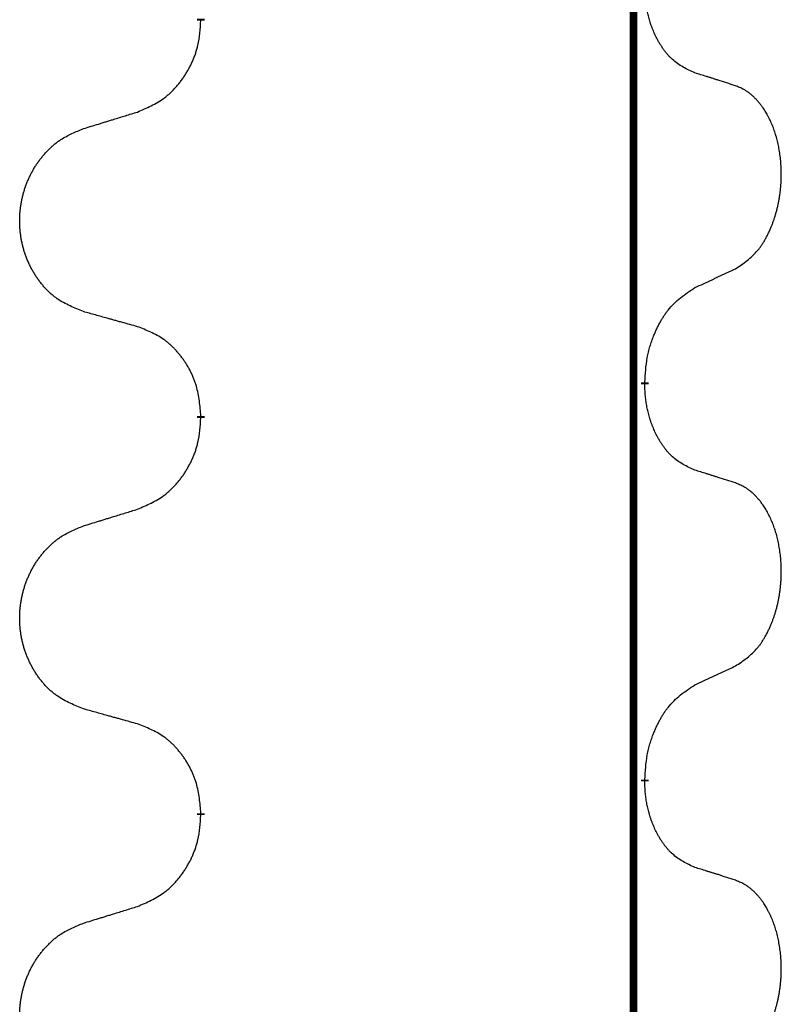
# Model space of a CAD drawing. Units: millimetres. Extents: x -82 to 736, y 0 to 598.
# Drawn here: x 389 to 392, y 452 to 456 of the extents above; entities that cross this region are included whole.
import ezdxf

# ---------------------------------------------------------------- set-up
doc = ezdxf.new("R2010")
doc.units = ezdxf.units.MM
doc.linetypes.add('SLD_Durchgehend', pattern=[0, 0, 0])

# ---------------------------------------------------------------- blocks, each defined once
blk = doc.blocks.new('HL50W-Füsse', base_point=(26.8721, -1428.0153))
at = {"color": 7, "linetype": 'SLD_Durchgehend', "const_width": 0.0625}
for points in [[(474.2988, 1179.9978), (474.2988, 1016.0978)], [(470.8396, 1103.3338), (470.8396, 1103.3188)], [(474.3888, 1100.4278), (474.3888, 1100.4128)], [(470.8396, 1100.1588), (470.8396, 1100.1438)], [(474.3888, 1097.2528), (474.3888, 1097.2378)], [(470.8396, 1096.9838), (470.8396, 1096.9688)]]:
    blk.add_lwpolyline(points, dxfattribs=at)
at = {"color": 7, "linetype": 'SLD_Durchgehend'}
for points, knots in [([(474.7896, 1102.9004), (474.7576, 1102.915), (474.6937, 1102.9443), (474.629, 1102.9896), (474.5923, 1103.0247), (474.5761, 1103.0418), (474.5608, 1103.0597), (474.5457, 1103.079), (474.5307, 1103.0997), (474.5161, 1103.1218), (474.5024, 1103.1445), (474.4902, 1103.1662), (474.4795, 1103.187), (474.47, 1103.2066), (474.461, 1103.2266), (474.4523, 1103.2473), (474.444, 1103.2687), (474.4361, 1103.291), (474.4289, 1103.3135), (474.4225, 1103.3353), (474.4169, 1103.3562), (474.412, 1103.3763), (474.4076, 1103.3965), (474.4036, 1103.4171), (474.4, 1103.4381), (474.397, 1103.4594), (474.3944, 1103.4808), (474.3918, 1103.5093), (474.39, 1103.545), (474.3892, 1103.5735), (474.3888, 1103.5878)], [0, 0, 0, 0, 0.1054562, 0.2109123, 0.2344291, 0.2579548, 0.2815165, 0.3050767, 0.3315574, 0.3580389, 0.3845049, 0.4109705, 0.4328054, 0.4546397, 0.4764736, 0.4983077, 0.5219471, 0.5455868, 0.5692264, 0.5928659, 0.6135516, 0.634237, 0.6549231, 0.6756092, 0.6971494, 0.71869, 0.740226, 0.7617607, 0.804578, 0.8473954, 0.8473954, 0.8473954, 0.8473954]), ([(470.3325, 1102.5884), (470.3694, 1102.6043), (470.4434, 1102.636), (470.5226, 1102.6816), (470.5706, 1102.7191), (470.5939, 1102.7395), (470.6162, 1102.7611), (470.6377, 1102.7839), (470.6583, 1102.808), (470.6781, 1102.8332), (470.6969, 1102.8591), (470.7146, 1102.8858), (470.7314, 1102.9131), (470.7471, 1102.9411), (470.7617, 1102.9697), (470.7751, 1102.9989), (470.7873, 1103.0287), (470.7982, 1103.059), (470.8077, 1103.0899), (470.8212, 1103.1429), (470.8325, 1103.2194), (470.8373, 1103.2857), (470.8396, 1103.3188)], [0, 0, 0, 0, 0.1207225, 0.241445, 0.272411, 0.3033922, 0.334416, 0.3654362, 0.3974567, 0.4294779, 0.4614868, 0.4934965, 0.5255609, 0.5576245, 0.5896947, 0.6217645, 0.6540243, 0.6862868, 0.7185226, 0.7507482, 0.8503626, 0.9499769, 0.9499769, 0.9499769, 0.9499769]), ([(475.1127, 1102.7982), (475.0897, 1102.8057), (475.0436, 1102.8207), (474.9936, 1102.8368), (474.9629, 1102.8467), (474.9513, 1102.8503), (474.9398, 1102.854), (474.9282, 1102.8576), (474.9167, 1102.8612), (474.9051, 1102.8648), (474.8936, 1102.8684), (474.8705, 1102.8756), (474.8359, 1102.8863), (474.805, 1102.8957), (474.7896, 1102.9004)], [0, 0, 0, 0, 0.0726997, 0.1453994, 0.1575073, 0.1696152, 0.1817231, 0.193831, 0.205927, 0.2180229, 0.2301189, 0.2422149, 0.2905443, 0.3388737, 0.3388737, 0.3388737, 0.3388737]), ([(475.1127, 1101.3358), (475.1448, 1101.3566), (475.209, 1101.3982), (475.2713, 1101.4572), (475.3059, 1101.5006), (475.321, 1101.5217), (475.3352, 1101.5434), (475.3491, 1101.5665), (475.3626, 1101.591), (475.3758, 1101.6169), (475.3881, 1101.6432), (475.3991, 1101.6689), (475.409, 1101.6938), (475.4179, 1101.7179), (475.4261, 1101.7423), (475.4339, 1101.7674), (475.4412, 1101.7932), (475.448, 1101.8198), (475.4541, 1101.8465), (475.4597, 1101.8739), (475.4646, 1101.902), (475.4689, 1101.9307), (475.4725, 1101.9595), (475.4754, 1101.9887), (475.4776, 1102.0182), (475.4791, 1102.0479), (475.4799, 1102.0777), (475.4798, 1102.1061), (475.4792, 1102.1332), (475.478, 1102.1589), (475.4762, 1102.1846), (475.4739, 1102.2101), (475.471, 1102.2352), (475.4676, 1102.2601), (475.4636, 1102.2848), (475.4592, 1102.3089), (475.4543, 1102.3321), (475.4491, 1102.3547), (475.4434, 1102.3771), (475.4372, 1102.3989), (475.4307, 1102.4201), (475.4238, 1102.4408), (475.4164, 1102.4612), (475.4085, 1102.4816), (475.4, 1102.5018), (475.3908, 1102.522), (475.3811, 1102.5418), (475.3711, 1102.5609), (475.3609, 1102.5791), (475.3504, 1102.5964), (475.3394, 1102.6135), (475.3266, 1102.632), (475.3118, 1102.6519), (475.2946, 1102.6728), (475.2764, 1102.6928), (475.2579, 1102.7111), (475.2392, 1102.7276), (475.2205, 1102.7423), (475.2009, 1102.7559), (475.1767, 1102.7704), (475.1471, 1102.7844), (475.1242, 1102.7936), (475.1127, 1102.7982)], [0, 0, 0, 0, 0.114626, 0.229253, 0.255136, 0.281028, 0.306957, 0.332884, 0.361934, 0.390985, 0.420018, 0.449052, 0.474762, 0.500472, 0.526183, 0.551894, 0.5793, 0.606707, 0.634112, 0.661518, 0.690573, 0.719628, 0.748686, 0.777743, 0.807529, 0.837316, 0.867099, 0.896882, 0.922639, 0.948395, 0.974152, 0.999908, 1.024987, 1.050066, 1.075144, 1.100222, 1.123355, 1.146488, 1.16962, 1.192753, 1.214494, 1.236235, 1.257976, 1.279718, 1.301816, 1.323914, 1.34601, 1.368106, 1.38839, 1.408673, 1.42896, 1.449249, 1.476285, 1.503323, 1.530378, 1.557432, 1.581269, 1.605108, 1.628896, 1.652672, 1.68974, 1.726808, 1.726808, 1.726808, 1.726808]), ([(469.9012, 1102.4555), (469.9212, 1102.4616), (469.9611, 1102.474), (470.0061, 1102.4878), (470.0361, 1102.497), (470.0511, 1102.5016), (470.0661, 1102.5063), (470.081, 1102.5109), (470.096, 1102.5155), (470.111, 1102.5201), (470.126, 1102.5247), (470.1679, 1102.5377), (470.2367, 1102.5589), (470.3006, 1102.5786), (470.3325, 1102.5884)], [0, 0, 0, 0, 0.062728, 0.1254559, 0.141138, 0.1568202, 0.1725023, 0.1881844, 0.2038666, 0.2195488, 0.235231, 0.2509132, 0.3511056, 0.4512981, 0.4512981, 0.4512981, 0.4512981]), ([(469.9012, 1100.9931), (469.8649, 1101.0075), (469.7924, 1101.0364), (469.7145, 1101.0786), (469.667, 1101.1138), (469.6438, 1101.133), (469.6216, 1101.1534), (469.6002, 1101.175), (469.5796, 1101.1979), (469.5599, 1101.2218), (469.5412, 1101.2466), (469.5236, 1101.272), (469.507, 1101.2981), (469.4915, 1101.3248), (469.477, 1101.3521), (469.4636, 1101.38), (469.4512, 1101.4086), (469.4398, 1101.4377), (469.4297, 1101.4672), (469.4207, 1101.4971), (469.4129, 1101.5272), (469.4063, 1101.5575), (469.4009, 1101.5881), (469.3967, 1101.6189), (469.3935, 1101.6499), (469.3916, 1101.681), (469.3908, 1101.7123), (469.3912, 1101.7434), (469.3927, 1101.7745), (469.3954, 1101.8054), (469.3992, 1101.8363), (469.4042, 1101.8669), (469.4103, 1101.8971), (469.4175, 1101.9271), (469.4258, 1101.9568), (469.4352, 1101.9861), (469.4458, 1102.015), (469.4574, 1102.0435), (469.4701, 1102.0715), (469.4838, 1102.0988), (469.4985, 1102.1256), (469.5141, 1102.1516), (469.5307, 1102.177), (469.5483, 1102.2019), (469.5668, 1102.2261), (469.5863, 1102.2496), (469.6068, 1102.2723), (469.6281, 1102.2939), (469.6501, 1102.3143), (469.6727, 1102.3336), (469.6963, 1102.3517), (469.7402, 1102.3819), (469.8084, 1102.4176), (469.8703, 1102.4429), (469.9012, 1102.4555)], [0, 0, 0, 0, 0.117086, 0.234172, 0.26425, 0.294342, 0.324476, 0.354607, 0.385625, 0.416644, 0.447649, 0.478654, 0.509524, 0.540393, 0.571263, 0.602133, 0.633372, 0.664611, 0.695847, 0.727084, 0.758108, 0.789132, 0.820159, 0.851185, 0.8824, 0.913614, 0.944827, 0.97604, 1.007095, 1.038151, 1.069208, 1.100265, 1.131069, 1.161872, 1.192674, 1.223475, 1.254222, 1.284969, 1.315717, 1.346465, 1.376816, 1.407167, 1.437517, 1.467868, 1.498416, 1.528964, 1.559522, 1.59008, 1.619832, 1.649585, 1.679305, 1.709013, 1.809224, 1.909434, 1.909434, 1.909434, 1.909434]), ([(474.7896, 1101.1846), (474.8124, 1101.1951), (474.8579, 1101.2163), (474.9073, 1101.2393), (474.9378, 1101.2535), (474.9494, 1101.259), (474.9611, 1101.2645), (474.9728, 1101.2699), (474.9844, 1101.2754), (474.9961, 1101.2809), (475.0078, 1101.2863), (475.0311, 1101.2973), (475.0661, 1101.3138), (475.0972, 1101.3284), (475.1127, 1101.3358)], [0, 0, 0, 0, 0.075268, 0.1505361, 0.163415, 0.176294, 0.1891729, 0.2020518, 0.2149361, 0.2278204, 0.2407047, 0.253589, 0.3051493, 0.3567097, 0.3567097, 0.3567097, 0.3567097]), ([(474.3888, 1100.4278), (474.3908, 1100.4608), (474.3949, 1100.5267), (474.4033, 1100.6001), (474.4126, 1100.6476), (474.4177, 1100.6701), (474.4235, 1100.6924), (474.4297, 1100.7142), (474.4364, 1100.7355), (474.4434, 1100.7561), (474.4509, 1100.7767), (474.46, 1100.8), (474.4709, 1100.8262), (474.4839, 1100.8549), (474.4978, 1100.8832), (474.5122, 1100.91), (474.5268, 1100.9353), (474.5418, 1100.9592), (474.5578, 1100.9824), (474.5975, 1101.0346), (474.6718, 1101.1076), (474.7504, 1101.1589), (474.7896, 1101.1846)], [0, 0, 0, 0, 0.0991279, 0.1982558, 0.2212992, 0.2443459, 0.2673984, 0.2904499, 0.3123028, 0.3341557, 0.3560082, 0.3778615, 0.4093786, 0.4408961, 0.4724293, 0.503962, 0.5321252, 0.5602895, 0.5884188, 0.6165402, 0.7571053, 0.8976704, 0.8976704, 0.8976704, 0.8976704]), ([(470.3325, 1100.8726), (470.3124, 1100.8782), (470.2721, 1100.8894), (470.2269, 1100.902), (470.1967, 1100.9104), (470.1816, 1100.9146), (470.1666, 1100.9188), (470.1515, 1100.923), (470.1364, 1100.9272), (470.1213, 1100.9315), (470.1062, 1100.9357), (470.0645, 1100.9473), (469.9962, 1100.9665), (469.9328, 1100.9842), (469.9012, 1100.9931)], [0, 0, 0, 0, 0.0626283, 0.1252565, 0.140914, 0.1565714, 0.1722289, 0.1878864, 0.2035442, 0.219202, 0.2348598, 0.2505176, 0.3491531, 0.4477886, 0.4477886, 0.4477886, 0.4477886]), ([(470.8396, 1100.1588), (470.8362, 1100.1989), (470.8292, 1100.2792), (470.8129, 1100.3687), (470.7948, 1100.4261), (470.7845, 1100.454), (470.773, 1100.4814), (470.7604, 1100.5083), (470.7466, 1100.5346), (470.7319, 1100.5602), (470.7161, 1100.5852), (470.6996, 1100.6096), (470.6822, 1100.6333), (470.664, 1100.6562), (470.645, 1100.6784), (470.6252, 1100.6995), (470.6047, 1100.7196), (470.5836, 1100.7386), (470.5616, 1100.7564), (470.5154, 1100.7901), (470.4392, 1100.8307), (470.368, 1100.8586), (470.3325, 1100.8726)], [0, 0, 0, 0, 0.1209346, 0.2418691, 0.2715902, 0.3013222, 0.3310797, 0.3608342, 0.3904011, 0.4199685, 0.4495293, 0.4790908, 0.5083301, 0.5375686, 0.5668172, 0.5960652, 0.6244344, 0.6528069, 0.6811435, 0.7094671, 0.8241186, 0.93877, 0.93877, 0.93877, 0.93877]), ([(474.7896, 1099.7254), (474.7576, 1099.74), (474.6937, 1099.7693), (474.629, 1099.8146), (474.5923, 1099.8497), (474.5761, 1099.8668), (474.5608, 1099.8847), (474.5457, 1099.904), (474.5307, 1099.9247), (474.5161, 1099.9468), (474.5024, 1099.9695), (474.4902, 1099.9912), (474.4795, 1100.012), (474.47, 1100.0316), (474.461, 1100.0516), (474.4523, 1100.0723), (474.444, 1100.0937), (474.4361, 1100.116), (474.4289, 1100.1385), (474.4225, 1100.1603), (474.4169, 1100.1812), (474.412, 1100.2013), (474.4076, 1100.2215), (474.4036, 1100.2421), (474.4, 1100.2631), (474.397, 1100.2844), (474.3944, 1100.3058), (474.3918, 1100.3343), (474.39, 1100.37), (474.3892, 1100.3985), (474.3888, 1100.4128)], [0, 0, 0, 0, 0.1054562, 0.2109123, 0.2344291, 0.2579548, 0.2815165, 0.3050767, 0.3315574, 0.3580389, 0.3845049, 0.4109705, 0.4328054, 0.4546397, 0.4764736, 0.4983077, 0.5219471, 0.5455868, 0.5692264, 0.5928659, 0.6135516, 0.634237, 0.6549231, 0.6756092, 0.6971494, 0.71869, 0.740226, 0.7617607, 0.804578, 0.8473954, 0.8473954, 0.8473954, 0.8473954]), ([(470.3325, 1099.4134), (470.3694, 1099.4293), (470.4434, 1099.461), (470.5226, 1099.5066), (470.5706, 1099.5441), (470.5939, 1099.5645), (470.6162, 1099.5861), (470.6377, 1099.6089), (470.6583, 1099.633), (470.6781, 1099.6582), (470.6969, 1099.6841), (470.7146, 1099.7108), (470.7314, 1099.7381), (470.7471, 1099.7661), (470.7617, 1099.7947), (470.7751, 1099.8239), (470.7873, 1099.8537), (470.7982, 1099.884), (470.8077, 1099.9149), (470.8212, 1099.9679), (470.8325, 1100.0444), (470.8373, 1100.1107), (470.8396, 1100.1438)], [0, 0, 0, 0, 0.1207225, 0.241445, 0.272411, 0.3033922, 0.334416, 0.3654362, 0.3974567, 0.4294779, 0.4614868, 0.4934965, 0.5255609, 0.5576245, 0.5896947, 0.6217645, 0.6540243, 0.6862868, 0.7185226, 0.7507482, 0.8503626, 0.9499769, 0.9499769, 0.9499769, 0.9499769]), ([(475.1127, 1099.6232), (475.0897, 1099.6307), (475.0436, 1099.6457), (474.9936, 1099.6618), (474.9629, 1099.6717), (474.9513, 1099.6753), (474.9398, 1099.679), (474.9282, 1099.6826), (474.9167, 1099.6862), (474.9051, 1099.6898), (474.8936, 1099.6934), (474.8705, 1099.7006), (474.8359, 1099.7113), (474.805, 1099.7207), (474.7896, 1099.7254)], [0, 0, 0, 0, 0.0726997, 0.1453994, 0.1575073, 0.1696152, 0.1817231, 0.193831, 0.205927, 0.2180229, 0.2301189, 0.2422149, 0.2905443, 0.3388737, 0.3388737, 0.3388737, 0.3388737]), ([(475.1127, 1098.1608), (475.1448, 1098.1816), (475.209, 1098.2232), (475.2713, 1098.2822), (475.3059, 1098.3256), (475.321, 1098.3467), (475.3352, 1098.3684), (475.3491, 1098.3915), (475.3626, 1098.416), (475.3758, 1098.4419), (475.3881, 1098.4682), (475.3991, 1098.4939), (475.409, 1098.5188), (475.4179, 1098.5429), (475.4261, 1098.5673), (475.4339, 1098.5924), (475.4412, 1098.6182), (475.448, 1098.6448), (475.4541, 1098.6715), (475.4597, 1098.6989), (475.4646, 1098.727), (475.4689, 1098.7557), (475.4725, 1098.7845), (475.4754, 1098.8137), (475.4776, 1098.8432), (475.4791, 1098.8729), (475.4799, 1098.9027), (475.4798, 1098.9311), (475.4792, 1098.9582), (475.478, 1098.9839), (475.4762, 1099.0096), (475.4739, 1099.0351), (475.471, 1099.0602), (475.4676, 1099.0851), (475.4636, 1099.1098), (475.4592, 1099.1339), (475.4543, 1099.1571), (475.4491, 1099.1797), (475.4434, 1099.2021), (475.4372, 1099.2239), (475.4307, 1099.2451), (475.4238, 1099.2658), (475.4164, 1099.2862), (475.4085, 1099.3066), (475.4, 1099.3268), (475.3908, 1099.347), (475.3811, 1099.3668), (475.3711, 1099.3859), (475.3609, 1099.4041), (475.3504, 1099.4214), (475.3394, 1099.4385), (475.3266, 1099.457), (475.3118, 1099.4769), (475.2946, 1099.4978), (475.2764, 1099.5178), (475.2579, 1099.5361), (475.2392, 1099.5526), (475.2205, 1099.5673), (475.2009, 1099.5809), (475.1767, 1099.5954), (475.1471, 1099.6094), (475.1242, 1099.6186), (475.1127, 1099.6232)], [0, 0, 0, 0, 0.114626, 0.229253, 0.255136, 0.281028, 0.306957, 0.332884, 0.361934, 0.390985, 0.420018, 0.449052, 0.474762, 0.500472, 0.526183, 0.551894, 0.5793, 0.606707, 0.634112, 0.661518, 0.690573, 0.719628, 0.748686, 0.777743, 0.807529, 0.837316, 0.867099, 0.896882, 0.922639, 0.948395, 0.974152, 0.999908, 1.024987, 1.050066, 1.075144, 1.100222, 1.123355, 1.146488, 1.16962, 1.192753, 1.214494, 1.236235, 1.257976, 1.279718, 1.301816, 1.323914, 1.34601, 1.368106, 1.38839, 1.408673, 1.42896, 1.449249, 1.476285, 1.503323, 1.530378, 1.557432, 1.581269, 1.605108, 1.628896, 1.652672, 1.68974, 1.726808, 1.726808, 1.726808, 1.726808]), ([(469.9012, 1099.2805), (469.9212, 1099.2866), (469.9611, 1099.299), (470.0061, 1099.3128), (470.0361, 1099.322), (470.0511, 1099.3266), (470.0661, 1099.3313), (470.081, 1099.3359), (470.096, 1099.3405), (470.111, 1099.3451), (470.126, 1099.3497), (470.1679, 1099.3627), (470.2367, 1099.3839), (470.3006, 1099.4036), (470.3325, 1099.4134)], [0, 0, 0, 0, 0.062728, 0.1254559, 0.141138, 0.1568202, 0.1725023, 0.1881844, 0.2038666, 0.2195488, 0.235231, 0.2509132, 0.3511056, 0.4512981, 0.4512981, 0.4512981, 0.4512981]), ([(469.9012, 1097.8181), (469.8649, 1097.8325), (469.7924, 1097.8614), (469.7145, 1097.9036), (469.667, 1097.9388), (469.6438, 1097.958), (469.6216, 1097.9784), (469.6002, 1098), (469.5796, 1098.0229), (469.5599, 1098.0468), (469.5412, 1098.0716), (469.5236, 1098.097), (469.507, 1098.1231), (469.4915, 1098.1498), (469.477, 1098.1771), (469.4636, 1098.205), (469.4512, 1098.2336), (469.4398, 1098.2627), (469.4297, 1098.2922), (469.4207, 1098.3221), (469.4129, 1098.3522), (469.4063, 1098.3825), (469.4009, 1098.4131), (469.3967, 1098.4439), (469.3935, 1098.4749), (469.3916, 1098.506), (469.3908, 1098.5373), (469.3912, 1098.5684), (469.3927, 1098.5995), (469.3954, 1098.6304), (469.3992, 1098.6613), (469.4042, 1098.6919), (469.4103, 1098.7221), (469.4175, 1098.7521), (469.4258, 1098.7818), (469.4352, 1098.8111), (469.4458, 1098.84), (469.4574, 1098.8685), (469.4701, 1098.8965), (469.4838, 1098.9238), (469.4985, 1098.9506), (469.5141, 1098.9766), (469.5307, 1099.002), (469.5483, 1099.0269), (469.5668, 1099.0511), (469.5863, 1099.0746), (469.6068, 1099.0973), (469.6281, 1099.1189), (469.6501, 1099.1393), (469.6727, 1099.1586), (469.6963, 1099.1767), (469.7402, 1099.2069), (469.8084, 1099.2426), (469.8703, 1099.2679), (469.9012, 1099.2805)], [0, 0, 0, 0, 0.117086, 0.234172, 0.26425, 0.294342, 0.324476, 0.354607, 0.385625, 0.416644, 0.447649, 0.478654, 0.509524, 0.540393, 0.571263, 0.602133, 0.633372, 0.664611, 0.695847, 0.727084, 0.758108, 0.789132, 0.820159, 0.851185, 0.8824, 0.913614, 0.944827, 0.97604, 1.007095, 1.038151, 1.069208, 1.100265, 1.131069, 1.161872, 1.192674, 1.223475, 1.254222, 1.284969, 1.315717, 1.346465, 1.376816, 1.407167, 1.437517, 1.467868, 1.498416, 1.528964, 1.559522, 1.59008, 1.619832, 1.649585, 1.679305, 1.709013, 1.809224, 1.909434, 1.909434, 1.909434, 1.909434]), ([(474.7896, 1098.0096), (474.8124, 1098.0201), (474.8579, 1098.0413), (474.9073, 1098.0643), (474.9378, 1098.0785), (474.9494, 1098.084), (474.9611, 1098.0895), (474.9728, 1098.0949), (474.9844, 1098.1004), (474.9961, 1098.1059), (475.0078, 1098.1113), (475.0311, 1098.1223), (475.0661, 1098.1388), (475.0972, 1098.1534), (475.1127, 1098.1608)], [0, 0, 0, 0, 0.075268, 0.1505361, 0.163415, 0.176294, 0.1891729, 0.2020518, 0.2149361, 0.2278204, 0.2407047, 0.253589, 0.3051493, 0.3567097, 0.3567097, 0.3567097, 0.3567097]), ([(474.3888, 1097.2528), (474.3908, 1097.2858), (474.3949, 1097.3517), (474.4033, 1097.4251), (474.4126, 1097.4726), (474.4177, 1097.4951), (474.4235, 1097.5174), (474.4297, 1097.5392), (474.4364, 1097.5605), (474.4434, 1097.5811), (474.4509, 1097.6017), (474.46, 1097.625), (474.4709, 1097.6512), (474.4839, 1097.6799), (474.4978, 1097.7082), (474.5122, 1097.735), (474.5268, 1097.7603), (474.5418, 1097.7842), (474.5578, 1097.8074), (474.5975, 1097.8596), (474.6718, 1097.9326), (474.7504, 1097.9839), (474.7896, 1098.0096)], [0, 0, 0, 0, 0.0991279, 0.1982558, 0.2212992, 0.2443459, 0.2673984, 0.2904499, 0.3123028, 0.3341557, 0.3560082, 0.3778615, 0.4093786, 0.4408961, 0.4724293, 0.503962, 0.5321252, 0.5602895, 0.5884188, 0.6165402, 0.7571053, 0.8976704, 0.8976704, 0.8976704, 0.8976704]), ([(470.3325, 1097.6976), (470.3124, 1097.7032), (470.2721, 1097.7144), (470.2269, 1097.727), (470.1967, 1097.7354), (470.1816, 1097.7396), (470.1666, 1097.7438), (470.1515, 1097.748), (470.1364, 1097.7522), (470.1213, 1097.7565), (470.1062, 1097.7607), (470.0645, 1097.7723), (469.9962, 1097.7915), (469.9328, 1097.8092), (469.9012, 1097.8181)], [0, 0, 0, 0, 0.0626283, 0.1252565, 0.140914, 0.1565714, 0.1722289, 0.1878864, 0.2035442, 0.219202, 0.2348598, 0.2505176, 0.3491531, 0.4477886, 0.4477886, 0.4477886, 0.4477886]), ([(470.8396, 1096.9838), (470.8362, 1097.0239), (470.8292, 1097.1042), (470.8129, 1097.1937), (470.7948, 1097.2511), (470.7845, 1097.279), (470.773, 1097.3064), (470.7604, 1097.3333), (470.7466, 1097.3596), (470.7319, 1097.3852), (470.7161, 1097.4102), (470.6996, 1097.4346), (470.6822, 1097.4583), (470.664, 1097.4812), (470.645, 1097.5034), (470.6252, 1097.5245), (470.6047, 1097.5446), (470.5836, 1097.5636), (470.5616, 1097.5814), (470.5154, 1097.6151), (470.4392, 1097.6557), (470.368, 1097.6836), (470.3325, 1097.6976)], [0, 0, 0, 0, 0.1209346, 0.2418691, 0.2715902, 0.3013222, 0.3310797, 0.3608342, 0.3904011, 0.4199685, 0.4495293, 0.4790908, 0.5083301, 0.5375686, 0.5668172, 0.5960652, 0.6244344, 0.6528069, 0.6811435, 0.7094671, 0.8241186, 0.93877, 0.93877, 0.93877, 0.93877]), ([(474.7896, 1096.5504), (474.7576, 1096.565), (474.6937, 1096.5943), (474.629, 1096.6396), (474.5923, 1096.6747), (474.5761, 1096.6918), (474.5608, 1096.7097), (474.5457, 1096.729), (474.5307, 1096.7497), (474.5161, 1096.7718), (474.5024, 1096.7945), (474.4902, 1096.8162), (474.4795, 1096.837), (474.47, 1096.8566), (474.461, 1096.8766), (474.4523, 1096.8973), (474.444, 1096.9187), (474.4361, 1096.941), (474.4289, 1096.9635), (474.4225, 1096.9853), (474.4169, 1097.0062), (474.412, 1097.0263), (474.4076, 1097.0465), (474.4036, 1097.0671), (474.4, 1097.0881), (474.397, 1097.1094), (474.3944, 1097.1308), (474.3918, 1097.1593), (474.39, 1097.195), (474.3892, 1097.2235), (474.3888, 1097.2378)], [0, 0, 0, 0, 0.1054562, 0.2109123, 0.2344291, 0.2579548, 0.2815165, 0.3050767, 0.3315574, 0.3580389, 0.3845049, 0.4109705, 0.4328054, 0.4546397, 0.4764736, 0.4983077, 0.5219471, 0.5455868, 0.5692264, 0.5928659, 0.6135516, 0.634237, 0.6549231, 0.6756092, 0.6971494, 0.71869, 0.740226, 0.7617607, 0.804578, 0.8473954, 0.8473954, 0.8473954, 0.8473954]), ([(470.3325, 1096.2384), (470.3694, 1096.2543), (470.4434, 1096.286), (470.5226, 1096.3316), (470.5706, 1096.3691), (470.5939, 1096.3895), (470.6162, 1096.4111), (470.6377, 1096.4339), (470.6583, 1096.458), (470.6781, 1096.4832), (470.6969, 1096.5091), (470.7146, 1096.5358), (470.7314, 1096.5631), (470.7471, 1096.5911), (470.7617, 1096.6197), (470.7751, 1096.6489), (470.7873, 1096.6787), (470.7982, 1096.709), (470.8077, 1096.7399), (470.8212, 1096.7929), (470.8325, 1096.8694), (470.8373, 1096.9357), (470.8396, 1096.9688)], [0, 0, 0, 0, 0.1207225, 0.241445, 0.272411, 0.3033922, 0.334416, 0.3654362, 0.3974567, 0.4294779, 0.4614868, 0.4934965, 0.5255609, 0.5576245, 0.5896947, 0.6217645, 0.6540243, 0.6862868, 0.7185226, 0.7507482, 0.8503626, 0.9499769, 0.9499769, 0.9499769, 0.9499769]), ([(475.1127, 1096.4482), (475.0897, 1096.4557), (475.0436, 1096.4707), (474.9936, 1096.4868), (474.9629, 1096.4967), (474.9513, 1096.5003), (474.9398, 1096.504), (474.9282, 1096.5076), (474.9167, 1096.5112), (474.9051, 1096.5148), (474.8936, 1096.5184), (474.8705, 1096.5256), (474.8359, 1096.5363), (474.805, 1096.5457), (474.7896, 1096.5504)], [0, 0, 0, 0, 0.0726997, 0.1453994, 0.1575073, 0.1696152, 0.1817231, 0.193831, 0.205927, 0.2180229, 0.2301189, 0.2422149, 0.2905443, 0.3388737, 0.3388737, 0.3388737, 0.3388737]), ([(475.1127, 1094.9858), (475.1448, 1095.0066), (475.209, 1095.0482), (475.2713, 1095.1072), (475.3059, 1095.1506), (475.321, 1095.1717), (475.3352, 1095.1934), (475.3491, 1095.2165), (475.3626, 1095.241), (475.3758, 1095.2669), (475.3881, 1095.2932), (475.3991, 1095.3189), (475.409, 1095.3438), (475.4179, 1095.3679), (475.4261, 1095.3923), (475.4339, 1095.4174), (475.4412, 1095.4432), (475.448, 1095.4698), (475.4541, 1095.4965), (475.4597, 1095.5239), (475.4646, 1095.552), (475.4689, 1095.5807), (475.4725, 1095.6095), (475.4754, 1095.6387), (475.4776, 1095.6682), (475.4791, 1095.6979), (475.4799, 1095.7277), (475.4798, 1095.7561), (475.4792, 1095.7832), (475.478, 1095.8089), (475.4762, 1095.8346), (475.4739, 1095.8601), (475.471, 1095.8852), (475.4676, 1095.9101), (475.4636, 1095.9348), (475.4592, 1095.9589), (475.4543, 1095.9821), (475.4491, 1096.0047), (475.4434, 1096.0271), (475.4372, 1096.0489), (475.4307, 1096.0701), (475.4238, 1096.0908), (475.4164, 1096.1112), (475.4085, 1096.1316), (475.4, 1096.1518), (475.3908, 1096.172), (475.3811, 1096.1918), (475.3711, 1096.2109), (475.3609, 1096.2291), (475.3504, 1096.2464), (475.3394, 1096.2635), (475.3266, 1096.282), (475.3118, 1096.3019), (475.2946, 1096.3228), (475.2764, 1096.3428), (475.2579, 1096.3611), (475.2392, 1096.3776), (475.2205, 1096.3923), (475.2009, 1096.4059), (475.1767, 1096.4204), (475.1471, 1096.4344), (475.1242, 1096.4436), (475.1127, 1096.4482)], [0, 0, 0, 0, 0.114626, 0.229253, 0.255136, 0.281028, 0.306957, 0.332884, 0.361934, 0.390985, 0.420018, 0.449052, 0.474762, 0.500472, 0.526183, 0.551894, 0.5793, 0.606707, 0.634112, 0.661518, 0.690573, 0.719628, 0.748686, 0.777743, 0.807529, 0.837316, 0.867099, 0.896882, 0.922639, 0.948395, 0.974152, 0.999908, 1.024987, 1.050066, 1.075144, 1.100222, 1.123355, 1.146488, 1.16962, 1.192753, 1.214494, 1.236235, 1.257976, 1.279718, 1.301816, 1.323914, 1.34601, 1.368106, 1.38839, 1.408673, 1.42896, 1.449249, 1.476285, 1.503323, 1.530378, 1.557432, 1.581269, 1.605108, 1.628896, 1.652672, 1.68974, 1.726808, 1.726808, 1.726808, 1.726808]), ([(469.9012, 1096.1055), (469.9212, 1096.1116), (469.9611, 1096.124), (470.0061, 1096.1378), (470.0361, 1096.147), (470.0511, 1096.1516), (470.0661, 1096.1563), (470.081, 1096.1609), (470.096, 1096.1655), (470.111, 1096.1701), (470.126, 1096.1747), (470.1679, 1096.1877), (470.2367, 1096.2089), (470.3006, 1096.2286), (470.3325, 1096.2384)], [0, 0, 0, 0, 0.062728, 0.1254559, 0.141138, 0.1568202, 0.1725023, 0.1881844, 0.2038666, 0.2195488, 0.235231, 0.2509132, 0.3511056, 0.4512981, 0.4512981, 0.4512981, 0.4512981]), ([(469.9012, 1094.6431), (469.8649, 1094.6575), (469.7924, 1094.6864), (469.7145, 1094.7286), (469.667, 1094.7638), (469.6438, 1094.783), (469.6216, 1094.8034), (469.6002, 1094.825), (469.5796, 1094.8479), (469.5599, 1094.8718), (469.5412, 1094.8966), (469.5236, 1094.922), (469.507, 1094.9481), (469.4915, 1094.9748), (469.477, 1095.0021), (469.4636, 1095.03), (469.4512, 1095.0586), (469.4398, 1095.0877), (469.4297, 1095.1172), (469.4207, 1095.1471), (469.4129, 1095.1772), (469.4063, 1095.2075), (469.4009, 1095.2381), (469.3967, 1095.2689), (469.3935, 1095.2999), (469.3916, 1095.331), (469.3908, 1095.3623), (469.3912, 1095.3934), (469.3927, 1095.4245), (469.3954, 1095.4554), (469.3992, 1095.4863), (469.4042, 1095.5169), (469.4103, 1095.5471), (469.4175, 1095.5771), (469.4258, 1095.6068), (469.4352, 1095.6361), (469.4458, 1095.665), (469.4574, 1095.6935), (469.4701, 1095.7215), (469.4838, 1095.7488), (469.4985, 1095.7756), (469.5141, 1095.8016), (469.5307, 1095.827), (469.5483, 1095.8519), (469.5668, 1095.8761), (469.5863, 1095.8996), (469.6068, 1095.9223), (469.6281, 1095.9439), (469.6501, 1095.9643), (469.6727, 1095.9836), (469.6963, 1096.0017), (469.7402, 1096.0319), (469.8084, 1096.0676), (469.8703, 1096.0929), (469.9012, 1096.1055)], [0, 0, 0, 0, 0.117086, 0.234172, 0.26425, 0.294342, 0.324476, 0.354607, 0.385625, 0.416644, 0.447649, 0.478654, 0.509524, 0.540393, 0.571263, 0.602133, 0.633372, 0.664611, 0.695847, 0.727084, 0.758108, 0.789132, 0.820159, 0.851185, 0.8824, 0.913614, 0.944827, 0.97604, 1.007095, 1.038151, 1.069208, 1.100265, 1.131069, 1.161872, 1.192674, 1.223475, 1.254222, 1.284969, 1.315717, 1.346465, 1.376816, 1.407167, 1.437517, 1.467868, 1.498416, 1.528964, 1.559522, 1.59008, 1.619832, 1.649585, 1.679305, 1.709013, 1.809224, 1.909434, 1.909434, 1.909434, 1.909434])]:
    blk.add_open_spline(points, degree=3, knots=knots, dxfattribs=at)
blk = doc.blocks.new('HL50W_0_120_2')
at = {"xscale": 0.5, "yscale": 0.5, "zscale": 0.5}
blk.add_blockref('HL50W-Füsse', (168.0289, -809.2508), dxfattribs=at)

msp = doc.modelspace()

# ---------------------------------------------------------------- block references
msp.add_blockref('HL50W_0_120_2', (0, 0))

doc.saveas('drawing.dxf')
